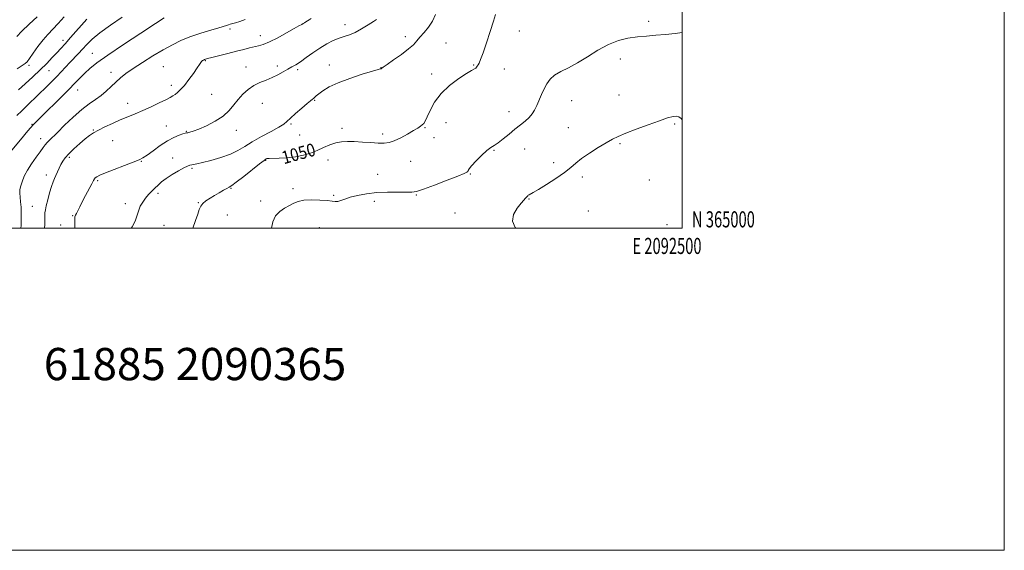
# Model space of a CAD drawing. Extents: x 2089800 to 2092700, y 364800 to 367700.
# Drawn here: x 2092089 to 2092700, y 364800 to 365129 of the extents above; entities that cross this region are included whole.
import ezdxf
from ezdxf.enums import TextEntityAlignment as Align

# ---------------------------------------------------------------- set-up
doc = ezdxf.new("R2010")
doc.units = 0
doc.header["$MEASUREMENT"] = 0
for name, color, linetype, lineweight in [('32000', 7, 'Continuous', 0), ('32001', 7, 'Continuous', 0), ('DTM SPOT ELEVATION', 2, 'Continuous', 13), ('INDEX CONTOUR', 41, 'Continuous', 13), ('INDEX CONTOUR LABEL', 244, 'Continuous', 0), ('INTERMEDIATE CONTOUR', 44, 'Continuous', 0), ('TEXT 20', 7, 'Continuous', 0)]:
    doc.layers.add(name, color=color, linetype=linetype, lineweight=lineweight)
doc.styles.add('Style-ITALICS', font='ITALICS.shx')
doc.styles.add('Style-WORKING', font='WORKING.shx')

msp = doc.modelspace()

# ---------------------------------------------------------------- linework, layer by layer
at = {"layer": '32000', "flags": 128}
for points in [[(2089800, 364800), (2092700, 364800), (2092700, 367700), (2089800, 367700), (2089800, 364800)], [(2090000, 365000), (2092500, 365000), (2092500, 367500), (2090000, 367500), (2090000, 365000)]]:
    msp.add_lwpolyline(points, dxfattribs=at)
at = {"layer": 'DTM SPOT ELEVATION'}
for p in [(2092219.2, 365123.76, 1042.3), (2092290.47, 365126.35, 1045.4), (2092479.19, 365128.47, 1051.53), (2092238.01, 365119.61, 1043.3), (2092328.11, 365119.04, 1047.5), (2092398.74, 365122.56, 1050.5), (2092115.41, 365116.59, 1035.5), (2092353.31, 365115.03, 1049.1), (2092133.71, 365108.54, 1039.2), (2092461.51, 365105.1, 1052.72), (2092094.36, 365101.11, 1034.3), (2092177.74, 365100.29, 1043.1), (2092203.9, 365104.14, 1044.1), (2092229.13, 365100.16, 1045.3), (2092248.62, 365100.78, 1045.6), (2092261.15, 365098.35, 1046.3), (2092280.87, 365101.34, 1047.4), (2092312.82, 365099.66, 1047.97), (2092370.56, 365101.36, 1049.9), (2092389.43, 365098.8, 1050.7), (2092106.73, 365097.75, 1036.9), (2092145.15, 365096.88, 1041.4), (2092344.45, 365095.85, 1049.3), (2092182.71, 365088.64, 1043.5), (2092124.49, 365085.91, 1040.7), (2092207.7, 365083.07, 1045.2), (2092460.626, 365082.688, 1053.104), (2092155.62, 365077.63, 1043.4), (2092239.19, 365077.57, 1046.8), (2092271.67, 365079.44, 1048.1), (2092431.27, 365079.15, 1052.9), (2092392.35, 365072.34, 1051.3), (2092096.27, 365064.58, 1039.9), (2092179.61, 365063.47, 1045.1), (2092256.96, 365064.7, 1048.2), (2092288.79, 365062.09, 1049.5), (2092340.19, 365062.46, 1050.1), (2092353.33, 365065.62, 1051.1), (2092429.16, 365062.5, 1053.2), (2092495.32, 365064.63, 1054.201), (2092101.62, 365055.67, 1041.4), (2092134.27, 365060.99, 1043.9), (2092192, 365060.16, 1045.9), (2092223.12, 365060.72, 1046.49), (2092262.44, 365057.8, 1048.8), (2092313.97, 365058.41, 1049.6), (2092345.89, 365056.29, 1050.4), (2092146.24, 365054.28, 1044.8), (2092461.396, 365052.585, 1054.189), (2092119.33, 365044.05, 1044.3), (2092183.47, 365043.6, 1047.4), (2092383.1, 365048.46, 1052.1), (2092402.18, 365049.24, 1052.9), (2092164.03, 365041.43, 1046.1), (2092195.53, 365037.22, 1048.2), (2092241.34, 365042.16, 1050.1), (2092279.98, 365042.43, 1050.7), (2092331.27, 365041.5, 1050.8), (2092420.22, 365040.77, 1053.5), (2092105.12, 365032.97, 1043.5), (2092310.81, 365033.44, 1051.3), (2092368.42, 365033.68, 1052.1), (2092437.86, 365031.79, 1054.419), (2092136.9, 365029.62, 1046.2), (2092479.64, 365029.97, 1054.201), (2092174.45, 365021.58, 1048.4), (2092219.68, 365024.84, 1050.1), (2092258.26, 365024.51, 1051.6), (2092283.5, 365020.33, 1051.8), (2092334.88, 365020.68, 1052.1), (2092096.45, 365013.64, 1043.1), (2092154.19, 365015.26, 1047.4), (2092199.41, 365015.96, 1049.9), (2092238.21, 365016.96, 1051.5), (2092308.7, 365016.77, 1052.4), (2092404.78, 365018.23, 1054.1), (2092121.37, 365007.79, 1045.9), (2092217.59, 365008.17, 1051.1), (2092358.87, 365009.49, 1052.6), (2092441.67, 365010.68, 1054.563), (2092114.09, 365002.07, 1045.2), (2092178.25, 365001.85, 1049.3), (2092490.44, 365002.12, 1054.2), (2092274.73, 365000.44, 1053.1)]:
    msp.add_point(p, dxfattribs=at)
at = {"layer": 'INDEX CONTOUR'}
for points in [[(2092178.265, 365130.592, 1040), (2092172.899, 365127.115, 1040), (2092163.846, 365121.214, 1040), (2092153.089, 365114.124, 1040), (2092143.286, 365107.5111, 1040), (2092136.458, 365102.638, 1040), (2092132.093, 365099.1721, 1040), (2092129.043, 365096.379, 1040), (2092126.257, 365093.573, 1040), (2092123.069, 365090.265, 1040), (2092118.911, 365086.014, 1040), (2092113.507, 365080.636, 1040), (2092102.839, 365070.177, 1040), (2092099.533, 365066.895, 1040), (2092096.928, 365064.122, 1040), (2092093.697, 365060.41, 1040), (2092088.965, 365054.833, 1040), (2092083.663, 365048.533, 1040)], [(2092384.093, 365132.764, 1050), (2092382.781, 365128.505, 1050), (2092380.779, 365122.186, 1050), (2092378.456, 365115.052, 1050), (2092376.331, 365108.819, 1050), (2092374.805, 365104.785, 1050), (2092373.814, 365102.574, 1050), (2092373.175, 365101.39, 1050), (2092372.7139, 365100.565, 1050), (2092372.285, 365099.926, 1050), (2092371.751, 365099.428, 1050), (2092370.898, 365098.945, 1050), (2092369.208, 365098.028, 1050), (2092366.086, 365096.151, 1050), (2092361.237, 365092.939, 1050), (2092355.558, 365088.617, 1050), (2092350.243, 365083.565, 1050), (2092346.236, 365078.21, 1050), (2092343.468, 365073.177, 1050), (2092341.616, 365069.139, 1050), (2092340.368, 365066.5659, 1050), (2092339.438, 365065.102, 1050), (2092338.548, 365064.185, 1050), (2092337.41, 365063.309, 1050), (2092335.697, 365062.1891, 1050), (2092333.071, 365060.597, 1050), (2092329.374, 365058.432, 1050), (2092325.1671, 365056.1201, 1050), (2092321.187, 365054.213, 1050), (2092317.9231, 365053.132, 1050), (2092314.867, 365052.7579, 1050), (2092311.258, 365052.8409, 1050), (2092306.589, 365053.146, 1050), (2092301.362, 365053.52, 1050), (2092296.329, 365053.827, 1050), (2092292.054, 365053.929, 1050), (2092288.345, 365053.69, 1050), (2092284.817, 365052.97, 1050), (2092281.155, 365051.696, 1050), (2092277.311, 365050.055, 1050), (2092273.307, 365048.3, 1050), (2092269.136, 365046.661, 1050), (2092264.6931, 365045.277, 1050), (2092259.846, 365044.265, 1050), (2092254.62, 365043.694, 1050), (2092249.662, 365043.454, 1050), (2092243.527, 365043.361, 1050), (2092242.507, 365043.32, 1050), (2092242.074, 365043.237, 1050), (2092241.572, 365042.99, 1050), (2092240.3, 365042.096, 1050), (2092237.546, 365039.979, 1050), (2092227.646, 365032.162, 1050), (2092223.058, 365028.584, 1050), (2092220.246, 365026.505, 1050), (2092218.616, 365025.473, 1050), (2092217.159, 365024.7, 1050), (2092215.086, 365023.56, 1050), (2092212.465, 365022.068, 1050), (2092209.586, 365020.4, 1050), (2092206.731, 365018.707, 1050), (2092204.181, 365017.0329, 1050), (2092202.21, 365015.399, 1050), (2092200.9691, 365013.744, 1050), (2092200.097, 365011.686, 1050), (2092199.105, 365008.763, 1050), (2092197.661, 365004.723, 1050), (2092196, 365000, 1050)]]:
    msp.add_polyline3d(points, dxfattribs=at)
at = {"layer": 'INTERMEDIATE CONTOUR'}
for points in [[(2092152.238, 365130.978, 1038), (2092145.024, 365126.021, 1038), (2092138.41, 365121.257, 1038), (2092133.623, 365117.322, 1038), (2092130.288, 365114.082, 1038), (2092127.634, 365111.206, 1038), (2092125.022, 365108.418, 1038), (2092119.697, 365102.8531, 1038), (2092114.401, 365097.176, 1038), (2092111.669, 365094.298, 1038), (2092108.786, 365091.371, 1038), (2092105.613, 365088.238, 1038), (2092093.6631, 365076.616, 1038), (2092089.822, 365072.924, 1038), (2092086.683, 365069.936, 1038)], [(2092099.4321, 365131.282, 1032), (2092094.4421, 365126.611, 1032), (2092089.952, 365122.258, 1032), (2092086.862, 365118.983, 1032)], [(2092116.248, 365131.234, 1034), (2092112.46, 365127.027, 1034), (2092106.066, 365120.34, 1034), (2092103.035, 365116.876, 1034), (2092099.873, 365112.781, 1034), (2092096.9129, 365108.655, 1034), (2092094.61, 365105.339, 1034), (2092093.196, 365103.388, 1034), (2092092.01, 365102.223, 1034), (2092090.171, 365100.978, 1034), (2092087.08, 365098.992, 1034)], [(2092130.202, 365129.866, 1036), (2092120.196, 365118.372, 1036), (2092116.684, 365114.439, 1036), (2092114.042, 365111.586, 1036), (2092111.595, 365108.977, 1036), (2092108.77, 365105.928, 1036), (2092105.385, 365102.3579, 1036), (2092101.355, 365098.333, 1036), (2092096.718, 365093.986, 1036), (2092091.993, 365089.711, 1036), (2092087.82, 365085.966, 1036)], [(2092228.594, 365129.545, 1042), (2092225.224, 365128.434, 1042), (2092222.4871, 365127.618, 1042), (2092219.352, 365126.696, 1042), (2092218.298, 365126.358, 1042), (2092217.0339, 365125.933, 1042), (2092214.999, 365125.281, 1042), (2092211.601, 365124.263, 1042), (2092206.502, 365122.783, 1042), (2092200.3909, 365120.9231, 1042), (2092194.214, 365118.809, 1042), (2092188.655, 365116.513, 1042), (2092183.358, 365113.888, 1042), (2092177.702, 365110.734, 1042), (2092171.315, 365106.9649, 1042), (2092164.802, 365102.959, 1042), (2092159.011, 365099.211, 1042), (2092154.561, 365096.078, 1042), (2092151.143, 365093.364, 1042), (2092148.216, 365090.738, 1042), (2092145.318, 365087.954, 1042), (2092142.304, 365085.121, 1042), (2092139.111, 365082.431, 1042), (2092135.649, 365079.95, 1042), (2092131.727, 365077.223, 1042), (2092127.131, 365073.669, 1042), (2092121.824, 365068.973, 1042), (2092116.475, 365063.8969, 1042), (2092111.929, 365059.473, 1042), (2092106.841, 365054.567, 1042), (2092105.535, 365053.199, 1042), (2092104.4221, 365051.824, 1042), (2092103.133, 365050.049, 1042), (2092101.3221, 365047.518, 1042), (2092098.799, 365044.0361, 1042), (2092095.983, 365040.039, 1042), (2092093.446, 365036.122, 1042), (2092091.627, 365032.766, 1042), (2092090.435, 365029.981, 1042), (2092089.644, 365027.661, 1042), (2092089.076, 365025.678, 1042), (2092088.726, 365023.798, 1042), (2092088.635, 365021.764, 1042), (2092088.809, 365019.348, 1042), (2092089.1201, 365016.444, 1042), (2092089.4039, 365012.975, 1042), (2092089.534, 365008.984, 1042), (2092089.526, 365005.002, 1042), (2092089.435, 365001.679, 1042), (2092089.34, 365000, 1042)], [(2092269.504, 365130.128, 1044), (2092268.346, 365129.378, 1044), (2092267.24, 365128.73, 1044), (2092266.2859, 365128.122, 1044), (2092265.441, 365127.549, 1044), (2092264.624, 365127.021, 1044), (2092263.66, 365126.48, 1044), (2092261.995, 365125.584, 1044), (2092258.977, 365123.926, 1044), (2092254.265, 365121.294, 1044), (2092248.753, 365118.279, 1044), (2092243.64, 365115.667, 1044), (2092239.815, 365114.042, 1044), (2092236.919, 365113.161, 1044), (2092231.297, 365111.914, 1044), (2092227.668, 365111.048, 1044), (2092223.16, 365109.93, 1044), (2092217.756, 365108.562, 1044), (2092207.867, 365106.026, 1044), (2092205.211, 365105.334, 1044), (2092203.914, 365104.969, 1044), (2092203.256, 365104.729, 1044), (2092202.65, 365104.442, 1044), (2092202.035, 365104.06, 1044), (2092201.48, 365103.571, 1044), (2092200.979, 365102.891, 1044), (2092200.217, 365101.672, 1044), (2092198.803, 365099.497, 1044), (2092196.499, 365096.1579, 1044), (2092193.68, 365092.284, 1044), (2092190.876, 365088.712, 1044), (2092188.512, 365086.091, 1044), (2092186.604, 365084.318, 1044), (2092185.064, 365083.1, 1044), (2092183.71, 365082.141, 1044), (2092181.996, 365081.126, 1044), (2092179.283, 365079.739, 1044), (2092175.1599, 365077.773, 1044), (2092170.136, 365075.463, 1044), (2092164.948, 365073.154, 1044), (2092160.158, 365071.103, 1044), (2092155.621, 365069.195, 1044), (2092151.015, 365067.228, 1044), (2092146.161, 365065.07, 1044), (2092141.452, 365062.881, 1044), (2092137.422, 365060.893, 1044), (2092134.402, 365059.224, 1044), (2092131.897, 365057.546, 1044), (2092129.2059, 365055.419, 1044), (2092125.855, 365052.563, 1044), (2092122.266, 365049.34, 1044), (2092119.088, 365046.276, 1044), (2092116.807, 365043.756, 1044), (2092115.25, 365041.611, 1044), (2092114.085, 365039.53, 1044), (2092113.03, 365037.2899, 1044), (2092111.0879, 365032.836, 1044), (2092110.187, 365030.882, 1044), (2092109.265, 365028.724, 1044), (2092108.248, 365025.834, 1044), (2092107.103, 365021.922, 1044), (2092105.976, 365017.648, 1044), (2092105.059, 365013.907, 1044), (2092104.492, 365011.332, 1044), (2092104.215, 365009.481, 1044), (2092104.121, 365007.649, 1044), (2092104.107, 365005.274, 1044), (2092104.101, 365002.373, 1044), (2092104.054, 365000, 1044)], [(2092310.145, 365129.651, 1046), (2092308.195, 365128.345, 1046), (2092304.92, 365126.208, 1046), (2092300.871, 365123.72, 1046), (2092296.807, 365121.527, 1046), (2092293.293, 365120.081, 1046), (2092290.116, 365119.078, 1046), (2092286.865, 365118.018, 1046), (2092283.219, 365116.494, 1046), (2092279.211, 365114.4419, 1046), (2092274.961, 365111.889, 1046), (2092270.626, 365108.932, 1046), (2092266.496, 365105.947, 1046), (2092262.896, 365103.385, 1046), (2092260.021, 365101.547, 1046), (2092257.551, 365100.155, 1046), (2092255.035, 365098.781, 1046), (2092252.116, 365097.113, 1046), (2092248.817, 365095.281, 1046), (2092245.252, 365093.53, 1046), (2092241.5341, 365092.01, 1046), (2092237.763, 365090.4879, 1046), (2092234.037, 365088.639, 1046), (2092230.454, 365086.217, 1046), (2092227.12, 365083.294, 1046), (2092224.145, 365080.018, 1046), (2092221.506, 365076.54, 1046), (2092218.668, 365073.008, 1046), (2092214.9619, 365069.569, 1046), (2092210.01, 365066.38, 1046), (2092204.586, 365063.641, 1046), (2092199.752, 365061.565, 1046), (2092196.329, 365060.285, 1046), (2092194.17, 365059.624, 1046), (2092192.887, 365059.327, 1046), (2092192.071, 365059.1559, 1046), (2092191.226, 365058.937, 1046), (2092189.833, 365058.514, 1046), (2092187.489, 365057.721, 1046), (2092184.24, 365056.365, 1046), (2092180.25, 365054.245, 1046), (2092175.763, 365051.312, 1046), (2092171.356, 365048.136, 1046), (2092167.689, 365045.442, 1046), (2092165.102, 365043.715, 1046), (2092162.653, 365042.493, 1046), (2092159.078, 365041.075, 1046), (2092153.588, 365038.973, 1046), (2092147.293, 365036.544, 1046), (2092141.775, 365034.355, 1046), (2092138.239, 365032.839, 1046), (2092136.375, 365031.888, 1046), (2092135.497, 365031.261, 1046), (2092134.968, 365030.668, 1046), (2092134.361, 365029.628, 1046), (2092133.297, 365027.613, 1046), (2092129.414, 365020.313, 1046), (2092127.382, 365016.404, 1046), (2092125.809, 365013.238, 1046), (2092124.676, 365010.872, 1046), (2092123.864, 365009.217, 1046), (2092123.275, 365008.104, 1046), (2092122.892, 365007.066, 1046), (2092122.715, 365005.556, 1046), (2092122.732, 365003.184, 1046), (2092122.892, 365000, 1046)], [(2092346.836, 365132.636, 1048), (2092344.973, 365128.541, 1048), (2092342.459, 365124.778, 1048), (2092339.67, 365121.451, 1048), (2092337.125, 365118.62, 1048), (2092335.113, 365116.256, 1048), (2092333.024, 365113.972, 1048), (2092330.019, 365111.292, 1048), (2092325.614, 365107.948, 1048), (2092320.736, 365104.489, 1048), (2092316.6649, 365101.672, 1048), (2092314.352, 365100.051, 1048), (2092313.429, 365099.37, 1048), (2092313.081, 365099.069, 1048), (2092312.956, 365098.993, 1048), (2092312.82, 365098.944, 1048), (2092312.493, 365098.867, 1048), (2092311.0939, 365098.482, 1048), (2092307.562, 365097.453, 1048), (2092301.309, 365095.563, 1048), (2092293.636, 365093.065, 1048), (2092286.311, 365090.332, 1048), (2092280.743, 365087.702, 1048), (2092276.892, 365085.366, 1048), (2092274.359, 365083.482, 1048), (2092272.759, 365082.152, 1048), (2092271.083, 365080.638, 1048), (2092270.368, 365080.065, 1048), (2092269.176, 365079.129, 1048), (2092267.032, 365077.369, 1048), (2092263.703, 365074.537, 1048), (2092259.917, 365071.236, 1048), (2092256.643, 365068.281, 1048), (2092254.478, 365066.231, 1048), (2092252.528, 365064.624, 1048), (2092249.528, 365062.739, 1048), (2092244.6341, 365060.057, 1048), (2092238.685, 365056.86, 1048), (2092232.941, 365053.629, 1048), (2092228.287, 365050.7501, 1048), (2092224.098, 365048.226, 1048), (2092219.37, 365045.962, 1048), (2092213.475, 365043.902, 1048), (2092207.27, 365042.139, 1048), (2092201.989, 365040.8, 1048), (2092198.542, 365039.966, 1048), (2092196.561, 365039.514, 1048), (2092195.361, 365039.274, 1048), (2092194.289, 365039.049, 1048), (2092192.843, 365038.554, 1048), (2092190.557, 365037.477, 1048), (2092187.172, 365035.629, 1048), (2092183.251, 365033.299, 1048), (2092179.564, 365030.9, 1048), (2092176.692, 365028.751, 1048), (2092174.457, 365026.806, 1048), (2092172.493, 365024.928, 1048), (2092170.508, 365022.995, 1048), (2092168.524, 365020.94, 1048), (2092166.635, 365018.711, 1048), (2092164.9309, 365016.263, 1048), (2092163.465, 365013.589, 1048), (2092162.283, 365010.689, 1048), (2092161.342, 365007.576, 1048), (2092160.237, 365004.307, 1048), (2092158.475, 365000.95, 1048), (2092157.733, 365000, 1048)], [(2092500, 365121.574, 1052), (2092495.6349, 365121.0061, 1052), (2092489.606, 365120.295, 1052), (2092483.686, 365119.781, 1052), (2092477.886, 365119.3489, 1052), (2092472.116, 365118.817, 1052), (2092466.286, 365117.976, 1052), (2092460.3089, 365116.515, 1052), (2092454.099, 365114.093, 1052), (2092447.634, 365110.558, 1052), (2092441.161, 365106.496, 1052), (2092434.989, 365102.68, 1052), (2092429.405, 365099.681, 1052), (2092424.603, 365097.269, 1052), (2092420.752, 365095.009, 1052), (2092417.931, 365092.535, 1052), (2092415.8621, 365089.7409, 1052), (2092414.177, 365086.584, 1052), (2092412.577, 365083.085, 1052), (2092409.596, 365076.197, 1052), (2092408.251, 365073.3789, 1052), (2092406.789, 365070.955, 1052), (2092404.946, 365068.735, 1052), (2092402.519, 365066.5339, 1052), (2092399.547, 365064.182, 1052), (2092396.128, 365061.516, 1052), (2092392.415, 365058.484, 1052), (2092388.7761, 365055.485, 1052), (2092385.633, 365053.032, 1052), (2092383.23, 365051.418, 1052), (2092381.103, 365050.064, 1052), (2092378.61, 365048.17, 1052), (2092375.353, 365045.218, 1052), (2092371.92, 365041.799, 1052), (2092369.144, 365038.78, 1052), (2092367.623, 365036.825, 1052), (2092367.031, 365035.758, 1052), (2092366.809, 365035.199, 1052), (2092366.318, 365034.754, 1052), (2092364.609, 365033.975, 1052), (2092360.658, 365032.403, 1052), (2092353.963, 365029.799, 1052), (2092346.135, 365026.804, 1052), (2092339.307, 365024.28, 1052), (2092334.9651, 365022.875, 1052), (2092331.984, 365022.379, 1052), (2092328.592, 365022.369, 1052), (2092323.4619, 365022.462, 1052), (2092317.053, 365022.44, 1052), (2092310.273, 365022.124, 1052), (2092303.921, 365021.395, 1052), (2092298.347, 365020.3631, 1052), (2092293.794, 365019.2, 1052), (2092290.409, 365018.074, 1052), (2092287.965, 365017.151, 1052), (2092286.139, 365016.598, 1052), (2092284.547, 365016.52, 1052), (2092282.561, 365016.776, 1052), (2092279.492, 365017.161, 1052), (2092274.949, 365017.484, 1052), (2092269.737, 365017.594, 1052), (2092264.9581, 365017.352, 1052), (2092261.415, 365016.655, 1052), (2092258.695, 365015.56, 1052), (2092256.084, 365014.162, 1052), (2092253.078, 365012.502, 1052), (2092250.015, 365010.395, 1052), (2092247.445, 365007.606, 1052), (2092245.7959, 365004.011, 1052), (2092245.023, 365000, 1052)], [(2092500, 365067.3959, 1054), (2092499.244, 365068.119, 1054), (2092497.976, 365069.204, 1054), (2092496.522, 365069.677, 1054), (2092494.316, 365069.448, 1054), (2092490.89, 365068.474, 1054), (2092485.8, 365066.722, 1054), (2092478.926, 365064.25, 1054), (2092471.449, 365061.488, 1054), (2092464.874, 365058.956, 1054), (2092460.235, 365056.992, 1054), (2092456.67, 365055.204, 1054), (2092452.846, 365053.016, 1054), (2092447.833, 365050.036, 1054), (2092442.326, 365046.616, 1054), (2092437.422, 365043.291, 1054), (2092433.834, 365040.426, 1054), (2092430.736, 365037.706, 1054), (2092426.915, 365034.645, 1054), (2092421.591, 365030.963, 1054), (2092415.705, 365027.202, 1054), (2092410.632, 365024.108, 1054), (2092407.407, 365022.225, 1054), (2092404.884, 365020.831, 1054), (2092404.37, 365020.464, 1054), (2092404.004, 365020.116, 1054), (2092402.46, 365018.445, 1054), (2092401.626, 365017.489, 1054), (2092400.016, 365015.603, 1054), (2092397.553, 365012.516, 1054), (2092395.289, 365008.614, 1054), (2092394.56, 365004.444, 1054), (2092396.297, 365000.378, 1054), (2092396.607, 365000, 1054)]]:
    msp.add_polyline3d(points, dxfattribs=at)

# ---------------------------------------------------------------- texts
at = {"layer": '32001', "style": 'Style-WORKING', "width": 0.67}
msp.add_text('N 365000', height=10, dxfattribs=at).set_placement((2092506, 365000.5))
msp.add_text('E 2092500', height=10, dxfattribs=at).set_placement((2092490.5083, 364994), align=Align.TOP_CENTER)
at = {"layer": 'INDEX CONTOUR LABEL', "style": 'Style-ITALICS', "width": 0.875}
msp.add_text('1050', height=8, rotation=15.4999999, dxfattribs=at).set_placement((2092252.575, 365039.689, 1050))
at = {"layer": 'TEXT 20', "style": 'Style-WORKING'}
msp.add_text('61885 2090365', height=20, dxfattribs=at).set_placement((2092103.52, 364905.652))

doc.saveas('drawing.dxf')
